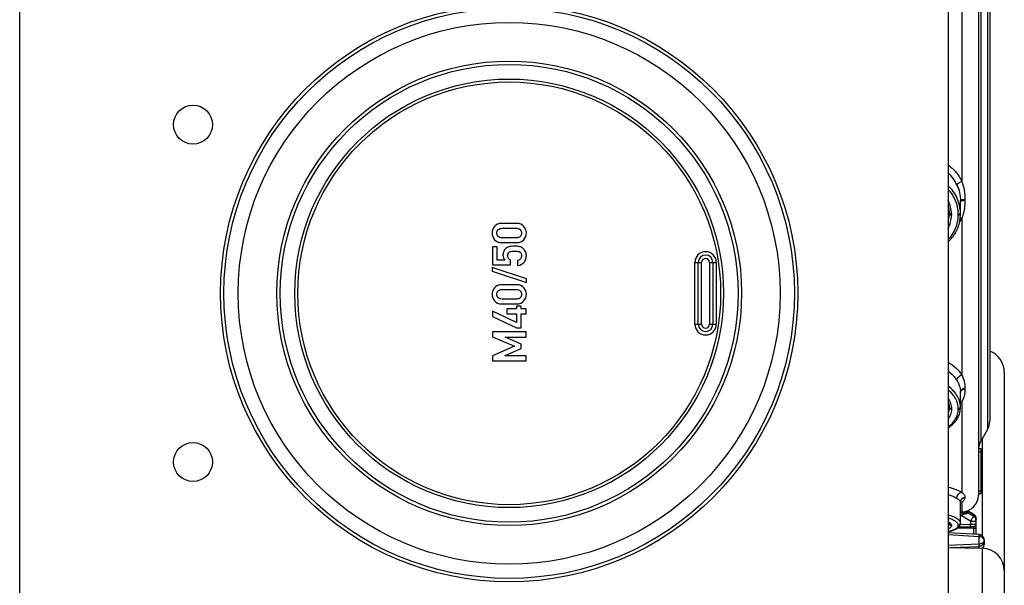
# Model space of a CAD drawing. Units: millimetres. Extents: x -3 to 844, y 0 to 594.
# Drawn here: x 102 to 146, y 320 to 345 of the extents above; entities that cross this region are included whole.
import ezdxf

# ---------------------------------------------------------------- set-up
doc = ezdxf.new("R2010")
doc.units = ezdxf.units.MM
doc.header["$LTSCALE"] = 46.255
doc.layers.add('DREHSCHEIBE-DXF_CONTINUOUS_LINE', color=7, linetype='CONTINUOUS')
doc.layers.add('KASTEN_AK14-DXF_CONTINUOUS_LINE', color=7, linetype='CONTINUOUS')

msp = doc.modelspace()

# ---------------------------------------------------------------- linework, layer by layer
at = {"layer": 'DREHSCHEIBE-DXF_CONTINUOUS_LINE', "color": 7, "linetype": 'CONTINUOUS'}
for p, q in [((144.76513, 360.25641), (144.76513, 324.31948)), ((145.26513, 356.97096), (145.26513, 327.60493)), ((143.96513, 336.79487), (143.96513, 337.40459)), ((143.46513, 336.83697), (143.46513, 336.79345)), ((143.96513, 328.20624), (143.96513, 328.90475)), ((143.46513, 328.23306), (143.46513, 328.20248)), ((145.16465, 327.22993), (144.86561, 326.71198)), ((144.76686, 326.38795), (144.86513, 326.38795)), ((144.86513, 326.38794), (144.86513, 324.38795)), ((144.76513, 324.38795), (144.86513, 324.38795)), ((143.96513, 323.06721), (143.96513, 323.99092)), ((143.96568, 323.99084), (143.96725, 324.00162)), ((143.96513, 323.56849), (144.02822, 323.56959)), ((143.46513, 323.0765), (143.46513, 323.07333)), ((143.46513, 323.07248), (143.46513, 323.06214)), ((144.77883, 322.56684), (143.41513, 322.64686)), ((145.01513, 322.30108), (145.01492, 322.31093)), ((145.01513, 322.3011), (145.01513, 322.12193))]:
    msp.add_line(p, q, dxfattribs=at)
at = {"layer": 'DREHSCHEIBE-DXF_CONTINUOUS_LINE', "color": 9, "linetype": 'CONTINUOUS'}
for p, q in [((144.86561, 357.86391), (144.86561, 326.71198)), ((145.16465, 357.34596), (145.16465, 327.22993)), ((144.02822, 346.31143), (144.02822, 338.26446)), ((144.16513, 337.46772), (144.16513, 337.42663)), ((143.56687, 336.80944), (143.56687, 336.76746)), ((143.86687, 336.76889), (143.86687, 336.81073)), ((144.02822, 336.63196), (144.02822, 329.66311)), ((144.16513, 329.07776), (144.16513, 329.04767)), ((143.56687, 328.16244), (143.56687, 328.1317)), ((143.86687, 328.13546), (143.86687, 328.16609)), ((144.02822, 328.46803), (144.02822, 324.44455)), ((144.76513, 326.26295), (144.86513, 326.26295)), ((144.16513, 324.22745), (144.16513, 324.21644)), ((144.76513, 324.51295), (144.86513, 324.51295)), ((144.02822, 324.00713), (144.02822, 323.56959)), ((143.56687, 322.97678), (143.56687, 322.96553)), ((143.86687, 322.97061), (143.86687, 322.98182)), ((143.41513, 322.56089), (144.77821, 322.48091)), ((144.77821, 322.48091), (144.77821, 322.15249)), ((143.41513, 322.091), (144.77821, 322.15249)), ((143.5349, 321.98349), (144.77821, 322.03955)), ((144.77821, 322.03955), (144.77821, 321.96179))]:
    msp.add_line(p, q, dxfattribs=at)
at = {"layer": 'DREHSCHEIBE-DXF_CONTINUOUS_LINE', "color": 7, "linetype": 'CONTINUOUS'}
for points in [[(143.41513, 337.17213), (143.42484, 337.13903), (143.43741, 337.0878), (143.44765, 337.03613), (143.45555, 336.98411), (143.4611, 336.93183), (143.46429, 336.8794), (143.46513, 336.83696)], [(143.41513, 335.5688), (143.46382, 335.6145), (143.51082, 335.66221), (143.55583, 335.71166), (143.59878, 335.76277), (143.63962, 335.81546), (143.67827, 335.86965), (143.71468, 335.92527), (143.74879, 335.98223), (143.78056, 336.04045), (143.80993, 336.09983), (143.83686, 336.1603), (143.86131, 336.22175), (143.88324, 336.2841), (143.90263, 336.34725), (143.91944, 336.4111), (143.93365, 336.47557), (143.94523, 336.54054), (143.95418, 336.60593), (143.96048, 336.67164), (143.96412, 336.73756), (143.96513, 336.79487)], [(143.41513, 328.47227), (143.42372, 328.45158), (143.43652, 328.4149), (143.44701, 328.37788), (143.45514, 328.34058), (143.4609, 328.30305), (143.46423, 328.2653), (143.46513, 328.23311)], [(143.41513, 327.30246), (143.41712, 327.30371), (143.46633, 327.33726), (143.5136, 327.37218), (143.55885, 327.40843), (143.60199, 327.44595), (143.64295, 327.48468), (143.68165, 327.52454), (143.71803, 327.56548), (143.75204, 327.60741), (143.78363, 327.65028), (143.81275, 327.69399), (143.83938, 327.7385), (143.86348, 327.78371), (143.88506, 327.82959), (143.90409, 327.87607), (143.92056, 327.9231), (143.93446, 327.97061), (143.94577, 328.01853), (143.9545, 328.06679), (143.96063, 328.11533), (143.96416, 328.16409), (143.96513, 328.20624)], [(143.96725, 324.00162), (143.96954, 324.01071), (143.97198, 324.01756), (143.97406, 324.02208), (143.97448, 324.02286)], [(143.41513, 323.12342), (143.41563, 323.12307), (143.42838, 323.11349), (143.43913, 323.10446), (143.44794, 323.09609), (143.45479, 323.08861), (143.45973, 323.08225), (143.46293, 323.07726), (143.46335, 323.0765)], [(143.41513, 322.69635), (143.41946, 322.69728), (143.47025, 322.70921), (143.51932, 322.72186), (143.56617, 322.73516), (143.61045, 322.74903), (143.65191, 322.7634), (143.69029, 322.77813), (143.7257, 322.79324), (143.75814, 322.80866), (143.78788, 322.82447), (143.81509, 322.84072), (143.83995, 322.85751), (143.86261, 322.87492), (143.88314, 322.89308), (143.90162, 322.91212), (143.91801, 322.93212), (143.93226, 322.95321), (143.94417, 322.97536), (143.95359, 322.99853), (143.96029, 323.02247), (143.96413, 323.04679), (143.96513, 323.06716)], [(143.46335, 323.0765), (143.46458, 323.07398), (143.46518, 323.07235), (143.4652, 323.07225), (143.46513, 323.07326)], [(145.01492, 322.31093), (145.01366, 322.32901), (145.01128, 322.34674), (145.00785, 322.36406), (145.00341, 322.38091), (144.99801, 322.39724), (144.9917, 322.413), (144.98453, 322.42816), (144.97654, 322.44268), (144.9678, 322.45651), (144.95835, 322.46962), (144.94824, 322.48199), (144.93754, 322.49356), (144.92631, 322.50433), (144.91461, 322.51425), (144.90251, 322.52331), (144.89007, 322.53151), (144.87733, 322.53884), (144.86433, 322.54532), (144.8511, 322.55096), (144.83768, 322.55575), (144.8241, 322.55971), (144.81039, 322.56283), (144.79657, 322.56512), (144.78265, 322.56658), (144.77883, 322.56684)]]:
    msp.add_lwpolyline(points, dxfattribs=at)
at = {"layer": 'DREHSCHEIBE-DXF_CONTINUOUS_LINE', "color": 9, "linetype": 'CONTINUOUS'}
for centre, radius, start, end in [((142.23931, 337.37193), 1.73127, 25.23244, 47.213818), ((142.27742, 336.8079), 1.28945, 0.068444, 28.055794), ((142.29807, 336.76753), 1.2688, 331.712185, 359.996968), ((142.37606, 337.43641), 1.83759, 327.686204, 334.038323), ((144.09189, 328.87418), 0.12676, 168.972642, 179.96079), ((144.09588, 328.8734), 0.13083, 163.584895, 168.969038), ((143.03151, 329.14979), 1.20757, 320.645483, 325.627903), ((144.19873, 323.99089), 0.23361, 171.94688, 179.992773), ((143.55622, 325.01967), 1.11738, 291.47187, 291.690968), ((143.55843, 323.07334), 0.0933, 180.048992, 184.71353), ((143.87156, 323.07839), 0.09356, 349.775718, 359.985408), ((144.88412, 322.30007), 0.13101, 0.450583, 5.456423), ((144.8844, 322.30008), 0.13073, 0.007277, 0.447131)]:
    msp.add_arc(centre, radius, start, end, dxfattribs=at)
at = {"layer": 'DREHSCHEIBE-DXF_CONTINUOUS_LINE', "color": 7, "linetype": 'CONTINUOUS'}
for centre, radius, start, end in [((142.28705, 336.83445), 1.17808, 0.122449, 16.74226), ((142.30263, 336.79337), 1.1625, 343.145354, 0.003667), ((144.51513, 327.60493), 0.75, 330, 360), ((145.50308, 326.3374), 0.73795, 176.072102, 180.007365), ((145.51513, 326.33698), 0.75, 150, 176.103796), ((144.01513, 324.31948), 0.75, 271, 360), ((144.76513, 322.12193), 0.25, 319.118331, 360)]:
    msp.add_arc(centre, radius, start, end, dxfattribs=at)
at = {"layer": 'DREHSCHEIBE-DXF_CONTINUOUS_LINE', "color": 9, "linetype": 'CONTINUOUS'}
for points, knots in [([(143.41527, 339.0006), (143.5456, 338.90532), (143.78321, 338.68303), (143.95919, 338.40915), (144.02822, 338.26446)], [0, 0, 0, 0, 0.50175311, 1, 1, 1, 1]), ([(143.8054, 338.10996), (143.80568, 338.1145), (143.81097, 338.12527), (143.82456, 338.14081), (143.84542, 338.15917), (143.88481, 338.18811), (143.94597, 338.22481), (143.99942, 338.25146), (144.02822, 338.26448)], [0, 0, 0, 0, 0.04957451, 0.12442996, 0.22554658, 0.3506353, 0.65616349, 1, 1, 1, 1]), ([(144.02822, 338.26446), (144.07389, 338.13678), (144.14258, 337.87356), (144.16513, 337.60259), (144.16513, 337.46772)], [0, 0, 0, 0, 0.501348, 1, 1, 1, 1]), ([(143.96513, 336.83651), (143.96513, 336.95141), (143.94063, 337.18253), (143.83241, 337.51439), (143.65744, 337.81878), (143.50126, 337.99452), (143.41514, 338.07367)], [0, 0, 0, 0, 0.24783743, 0.49698547, 0.74770605, 1, 1, 1, 1]), ([(143.86687, 336.81073), (143.86687, 336.91185), (143.84696, 337.11513), (143.7588, 337.40897), (143.61554, 337.68214), (143.48676, 337.84354), (143.41536, 337.91752)], [0, 0, 0, 0, 0.24798721, 0.49719614, 0.74786058, 1, 1, 1, 1]), ([(143.96513, 337.4046), (143.96513, 337.41328), (143.97789, 337.42663), (143.99867, 337.43732), (144.023, 337.44634), (144.05257, 337.45393), (144.10038, 337.46275), (144.13859, 337.46633), (144.16513, 337.46772)], [0, 0, 0, 0, 0.11954614, 0.21306134, 0.3313122, 0.47266533, 0.63403892, 1, 1, 1, 1]), ([(143.96513, 337.36296), (143.96513, 337.36685), (143.96862, 337.37578), (143.98069, 337.38634), (143.99878, 337.39614), (144.02295, 337.40499), (144.05257, 337.41274), (144.10036, 337.42159), (144.13859, 337.42522), (144.16513, 337.42663)], [0, 0, 0, 0, 0.05326173, 0.12304993, 0.21633514, 0.33417712, 0.47497073, 0.6356617, 1, 1, 1, 1]), ([(144.16513, 337.42663), (144.16513, 337.35908), (144.15387, 337.08974), (144.09752, 336.82169), (144.02822, 336.63197)], [0, 0, 0, 0, 0.25060209, 1, 1, 1, 1]), ([(143.41536, 335.67445), (143.48669, 335.74686), (143.61554, 335.90521), (143.75898, 336.17469), (143.84713, 336.46607), (143.86687, 336.66813), (143.86687, 336.76889)], [0, 0, 0, 0, 0.251474, 0.50146007, 0.75070125, 1, 1, 1, 1]), ([(143.56687, 336.80944), (143.55393, 336.80939), (143.53504, 336.8102), (143.51109, 336.81334), (143.49583, 336.81639), (143.48304, 336.82027), (143.47235, 336.82487), (143.46513, 336.83101), (143.46513, 336.83522)], [0, 0, 0, 0, 0.35718845, 0.52039096, 0.66542973, 0.78758066, 0.88370687, 1, 1, 1, 1]), ([(143.56687, 336.76746), (143.55393, 336.76741), (143.52976, 336.76853), (143.50155, 336.77273), (143.48304, 336.77837), (143.47233, 336.78302), (143.46513, 336.78921), (143.46513, 336.79344)], [0, 0, 0, 0, 0.356963, 0.66487388, 0.78702759, 0.88322794, 1, 1, 1, 1]), ([(143.86687, 336.81073), (143.87947, 336.81078), (143.90288, 336.81204), (143.93017, 336.81629), (143.94797, 336.82184), (143.95827, 336.8264), (143.96513, 336.83241), (143.96513, 336.83651)], [0, 0, 0, 0, 0.3589694, 0.66621869, 0.78771345, 0.8833578, 1, 1, 1, 1]), ([(143.86687, 336.76889), (143.87947, 336.76895), (143.90288, 336.77022), (143.93018, 336.7745), (143.94797, 336.78009), (143.95829, 336.78469), (143.96513, 336.79076), (143.96513, 336.79487)], [0, 0, 0, 0, 0.35866492, 0.66571764, 0.78719275, 0.88289526, 1, 1, 1, 1]), ([(143.95918, 336.65831), (143.96482, 336.65646), (143.98813, 336.64848), (144.01105, 336.63938), (144.02822, 336.63196)], [0, 0, 0, 0, 0.24099176, 1, 1, 1, 1]), ([(143.41527, 330.22187), (143.54164, 330.15122), (143.77163, 329.98949), (143.95652, 329.77607), (144.02822, 329.66311)], [0, 0, 0, 0, 0.51972194, 1, 1, 1, 1]), ([(143.4153, 329.82635), (143.4945, 329.76999), (143.63903, 329.64715), (143.75712, 329.49822), (143.8054, 329.42073)], [0, 0, 0, 0, 0.51565058, 1, 1, 1, 1]), ([(143.8054, 329.42073), (143.80589, 329.44466), (143.82133, 329.4966), (143.87088, 329.56514), (143.94161, 329.62415), (143.99844, 329.65266), (144.02822, 329.66311)], [0, 0, 0, 0, 0.20772978, 0.45426701, 0.72604343, 1, 1, 1, 1]), ([(144.02822, 329.66311), (144.07234, 329.57026), (144.14179, 329.37904), (144.16513, 329.17662), (144.16513, 329.07776)], [0, 0, 0, 0, 0.50974997, 1, 1, 1, 1]), ([(143.96513, 328.23672), (143.96513, 328.32168), (143.93925, 328.49656), (143.82814, 328.74478), (143.65093, 328.97221), (143.49881, 329.09957), (143.41514, 329.15757)], [0, 0, 0, 0, 0.22908393, 0.46917899, 0.72553029, 1, 1, 1, 1]), ([(143.8054, 329.42073), (143.85483, 329.34141), (143.91665, 329.21582), (143.95835, 329.03787), (143.96513, 328.949), (143.96513, 328.90475)], [0, 0, 0, 0, 0.51307699, 0.75708591, 1, 1, 1, 1]), ([(143.96513, 328.90475), (143.96513, 328.92509), (143.9763, 328.96826), (144.02108, 329.02143), (144.08653, 329.0601), (144.13798, 329.07384), (144.16513, 329.07776)], [0, 0, 0, 0, 0.21351469, 0.44811479, 0.71207463, 1, 1, 1, 1]), ([(143.97038, 328.91037), (143.97549, 328.92772), (143.99394, 328.96212), (144.03877, 329.00316), (144.09748, 329.03321), (144.14191, 329.04432), (144.16513, 329.04767)], [0, 0, 0, 0, 0.21686023, 0.45580783, 0.71870474, 1, 1, 1, 1]), ([(144.16513, 329.04767), (144.16513, 328.99814), (144.15371, 328.79887), (144.09678, 328.60146), (144.02822, 328.46804)], [0, 0, 0, 0, 0.24823014, 1, 1, 1, 1]), ([(143.41535, 328.60956), (143.46293, 328.54283), (143.53904, 328.40001), (143.56687, 328.23979), (143.56687, 328.16244)], [0, 0, 0, 0, 0.51446825, 1, 1, 1, 1]), ([(143.86687, 328.16609), (143.86687, 328.24084), (143.84597, 328.3942), (143.75567, 328.614), (143.61057, 328.81848), (143.4848, 328.93599), (143.41536, 328.99032)], [0, 0, 0, 0, 0.23097359, 0.47188095, 0.72752663, 1, 1, 1, 1]), ([(143.46513, 328.20248), (143.46513, 328.16084), (143.45664, 328.0768), (143.43149, 327.99621), (143.41519, 327.95731)], [0, 0, 0, 0, 0.49682869, 1, 1, 1, 1]), ([(143.56687, 328.1317), (143.56687, 328.05541), (143.53976, 327.89836), (143.46302, 327.75941), (143.41535, 327.6956)], [0, 0, 0, 0, 0.48923886, 1, 1, 1, 1]), ([(143.41536, 327.3478), (143.48448, 327.39755), (143.61018, 327.50587), (143.75612, 327.69919), (143.84661, 327.91186), (143.86687, 328.06177), (143.86687, 328.13546)], [0, 0, 0, 0, 0.27135662, 0.52480573, 0.76520074, 1, 1, 1, 1]), ([(143.56687, 328.16244), (143.55383, 328.16228), (143.52847, 328.16542), (143.49517, 328.1801), (143.47137, 328.20324), (143.46513, 328.2236), (143.46513, 328.23307)], [0, 0, 0, 0, 0.28796339, 0.5556964, 0.79095949, 1, 1, 1, 1]), ([(143.56687, 328.1317), (143.55383, 328.13154), (143.52846, 328.13469), (143.49515, 328.1494), (143.47136, 328.1726), (143.46513, 328.19299), (143.46513, 328.20248)], [0, 0, 0, 0, 0.2877435, 0.55536457, 0.79070611, 1, 1, 1, 1]), ([(143.86687, 328.16609), (143.87959, 328.16625), (143.90421, 328.16983), (143.93637, 328.18471), (143.95919, 328.2076), (143.96513, 328.22746), (143.96513, 328.23672)], [0, 0, 0, 0, 0.28817347, 0.55530247, 0.7903503, 1, 1, 1, 1]), ([(143.86687, 328.13546), (143.87959, 328.13562), (143.90422, 328.13921), (143.93638, 328.15412), (143.9592, 328.17707), (143.96513, 328.19696), (143.96513, 328.20624)], [0, 0, 0, 0, 0.2879509, 0.55497094, 0.79009979, 1, 1, 1, 1]), ([(143.96509, 328.4795), (143.97026, 328.47918), (143.99159, 328.4772), (144.01265, 328.47264), (144.02822, 328.46802)], [0, 0, 0, 0, 0.24185048, 1, 1, 1, 1]), ([(143.41527, 324.67624), (143.53493, 324.64785), (143.70346, 324.59918), (143.90567, 324.51408), (143.99063, 324.46835), (144.02822, 324.44455)], [0, 0, 0, 0, 0.56100438, 0.7970385, 1, 1, 1, 1]), ([(143.41531, 324.34927), (143.49038, 324.32631), (143.62453, 324.27857), (143.75209, 324.21407), (143.8054, 324.17927)], [0, 0, 0, 0, 0.55218633, 1, 1, 1, 1]), ([(143.8054, 324.17927), (143.80586, 324.21039), (143.81853, 324.27353), (143.85934, 324.34266), (143.90414, 324.38775), (143.95441, 324.42357), (143.99853, 324.43994), (144.02822, 324.44456)], [0, 0, 0, 0, 0.25008057, 0.50558309, 0.63303866, 0.75857746, 1, 1, 1, 1]), ([(143.96571, 323.99629), (143.96756, 324.02235), (143.98027, 324.07444), (144.02398, 324.14201), (144.08754, 324.19248), (144.13877, 324.21124), (144.16513, 324.21644)], [0, 0, 0, 0, 0.24657353, 0.49510555, 0.74636881, 1, 1, 1, 1]), ([(143.96743, 324.02362), (143.97091, 324.04816), (143.98593, 324.09668), (144.03004, 324.15887), (144.09146, 324.20516), (144.14012, 324.22252), (144.16513, 324.22745)], [0, 0, 0, 0, 0.24655136, 0.49518501, 0.74647212, 1, 1, 1, 1]), ([(144.02822, 324.44455), (144.04917, 324.42675), (144.08652, 324.39286), (144.13142, 324.33867), (144.15897, 324.28377), (144.16513, 324.24566), (144.16513, 324.22745)], [0, 0, 0, 0, 0.31164058, 0.57069775, 0.79354726, 1, 1, 1, 1]), ([(144.16513, 324.21644), (144.16513, 324.19806), (144.15878, 324.15942), (144.13197, 324.10383), (144.08815, 324.05075), (144.04984, 324.02082), (144.02822, 324.00713)], [0, 0, 0, 0, 0.21213855, 0.4438277, 0.70463738, 1, 1, 1, 1]), ([(143.8054, 324.17927), (143.82902, 324.16385), (143.87113, 324.13527), (143.92361, 324.08973), (143.95732, 324.04224), (143.96513, 324.00723), (143.96513, 323.99092)], [0, 0, 0, 0, 0.32996278, 0.59459209, 0.80927503, 1, 1, 1, 1]), ([(143.9676, 324.00319), (143.97253, 324.00426), (143.99251, 324.00783), (144.01302, 324.00837), (144.02822, 324.00712)], [0, 0, 0, 0, 0.24830107, 1, 1, 1, 1]), ([(144.02822, 324.00713), (144.02356, 324.0049), (144.00412, 323.99581), (143.98435, 323.98744), (143.96921, 323.98142)], [0, 0, 0, 0, 0.2404729, 1, 1, 1, 1]), ([(143.96513, 323.07837), (143.96513, 323.09426), (143.95787, 323.12853), (143.9285, 323.17685), (143.88204, 323.22417), (143.81889, 323.27054), (143.73954, 323.31566), (143.60548, 323.37679), (143.49413, 323.41342), (143.41514, 323.43559)], [0, 0, 0, 0, 0.06938657, 0.14885309, 0.24389671, 0.35724594, 0.4898908, 0.64179014, 1, 1, 1, 1]), ([(143.46513, 323.06214), (143.46513, 323.05451), (143.4629, 323.03876), (143.44892, 323.00677), (143.42972, 322.98668), (143.41519, 322.97456)], [0, 0, 0, 0, 0.22043097, 0.45293888, 1, 1, 1, 1]), ([(143.41535, 323.14594), (143.43804, 323.13357), (143.47832, 323.10886), (143.52736, 323.06674), (143.55883, 323.0232), (143.56687, 322.99132), (143.56687, 322.97678)], [0, 0, 0, 0, 0.32792363, 0.59739544, 0.81561285, 1, 1, 1, 1]), ([(143.56687, 322.96553), (143.56687, 322.95856), (143.5652, 322.9443), (143.55148, 322.90637), (143.51545, 322.86926), (143.4645, 322.83552), (143.4327, 322.81936), (143.41535, 322.81141)], [0, 0, 0, 0, 0.09229998, 0.18809537, 0.52971722, 0.74732531, 1, 1, 1, 1]), ([(143.86687, 322.98182), (143.86687, 322.99577), (143.86109, 323.02563), (143.83732, 323.06824), (143.79944, 323.11019), (143.74784, 323.15149), (143.68283, 323.19192), (143.57269, 323.2472), (143.48072, 323.28103), (143.41536, 323.30179)], [0, 0, 0, 0, 0.07220559, 0.15369902, 0.2496756, 0.36293243, 0.49467532, 0.64513113, 1, 1, 1, 1]), ([(143.41536, 322.70059), (143.48028, 322.71566), (143.57181, 322.74046), (143.68249, 322.78383), (143.74756, 322.81661), (143.79931, 322.85152), (143.83742, 322.88868), (143.86135, 322.92846), (143.86687, 322.95707), (143.86687, 322.97061)], [0, 0, 0, 0, 0.36001432, 0.51074566, 0.64148785, 0.75284884, 0.8466881, 0.92686824, 1, 1, 1, 1]), ([(143.56687, 322.96553), (143.55374, 322.96531), (143.52723, 322.96995), (143.49338, 322.99121), (143.47052, 323.02355), (143.46513, 323.04941), (143.46513, 323.06214)], [0, 0, 0, 0, 0.25395375, 0.50564897, 0.75402357, 1, 1, 1, 1]), ([(143.56687, 322.97678), (143.55439, 322.97657), (143.52921, 322.98073), (143.49651, 322.99995), (143.4733, 323.02951), (143.46644, 323.05361), (143.46544, 323.06567)], [0, 0, 0, 0, 0.25380382, 0.50551728, 0.75403556, 1, 1, 1, 1]), ([(143.86687, 322.97061), (143.87971, 322.97082), (143.90545, 322.97611), (143.93805, 322.99757), (143.95996, 323.02944), (143.96512, 323.05472), (143.96513, 323.06716)], [0, 0, 0, 0, 0.25395227, 0.50557379, 0.75394209, 1, 1, 1, 1]), ([(143.86687, 322.98182), (143.87831, 322.98201), (143.90121, 322.98623), (143.93128, 323.00341), (143.95367, 323.02943), (143.96167, 323.05086), (143.96364, 323.06179)], [0, 0, 0, 0, 0.25354393, 0.50515428, 0.75385688, 1, 1, 1, 1]), ([(144.77883, 322.56684), (144.77901, 322.56683), (144.77935, 322.56614), (144.77974, 322.56415), (144.78013, 322.5594), (144.78033, 322.55184), (144.78034, 322.54146), (144.78013, 322.52876), (144.77952, 322.50829), (144.7788, 322.49213), (144.77821, 322.48091)], [0, 0, 0, 0, 0.00652806, 0.02109517, 0.07657734, 0.16629631, 0.28758789, 0.43666351, 0.60882157, 1, 1, 1, 1]), ([(144.77821, 322.48091), (144.8098, 322.4797), (144.86954, 322.46923), (144.94534, 322.43104), (144.99699, 322.37727), (145.01254, 322.33336), (145.01453, 322.31252)], [0, 0, 0, 0, 0.3025485, 0.57127242, 0.79969464, 1, 1, 1, 1]), ([(144.77821, 322.03955), (144.81178, 322.04116), (144.87659, 322.0564), (144.95503, 322.11085), (145.00407, 322.185), (145.01513, 322.24125), (145.01513, 322.26836)], [0, 0, 0, 0, 0.27908154, 0.5376733, 0.77483543, 1, 1, 1, 1]), ([(144.77821, 322.15249), (144.81112, 322.15329), (144.87105, 322.16008), (144.93914, 322.18228), (144.97924, 322.20706), (144.99953, 322.22609), (145.01216, 322.24663), (145.01513, 322.26141), (145.01513, 322.26836)], [0, 0, 0, 0, 0.3483247, 0.63456858, 0.74868279, 0.84471667, 0.92642603, 1, 1, 1, 1]), ([(144.77821, 322.15249), (144.77891, 322.13945), (144.77994, 322.11467), (144.78051, 322.08506), (144.78033, 322.06467), (144.77999, 322.05327), (144.77932, 322.04525), (144.77878, 322.04096), (144.77821, 322.03955)], [0, 0, 0, 0, 0.34620156, 0.65781754, 0.78533091, 0.88718041, 0.95953639, 1, 1, 1, 1])]:
    msp.add_open_spline(points, degree=3, knots=knots, dxfattribs=at)
at = {"layer": 'DREHSCHEIBE-DXF_CONTINUOUS_LINE', "color": 7, "linetype": 'CONTINUOUS'}
for points, knots in [([(143.8054, 338.10996), (143.85717, 337.99983), (143.93794, 337.76884), (143.96513, 337.52546), (143.96513, 337.4046)], [0, 0, 0, 0, 0.50168985, 1, 1, 1, 1]), ([(144.77876, 322.56602), (144.81235, 322.56407), (144.86263, 322.5498), (144.91823, 322.51263), (144.96441, 322.46671), (145.0042, 322.39593), (145.01501, 322.33238), (145.01513, 322.3011)], [0, 0, 0, 0, 0.25949962, 0.3874564, 0.51334145, 0.75877442, 1, 1, 1, 1])]:
    msp.add_open_spline(points, degree=3, knots=knots, dxfattribs=at)
at = {"layer": 'KASTEN_AK14-DXF_CONTINUOUS_LINE', "color": 9, "linetype": 'CONTINUOUS'}
for p, q in [((102.16513, 297.03795), (102.16513, 444.53795)), ((132.16513, 334.66295), (132.46513, 334.66295)), ((132.16513, 331.91295), (132.16513, 334.66295)), ((132.46513, 331.91295), (132.46513, 334.66295)), ((132.81513, 334.66295), (133.11513, 334.66295)), ((132.81513, 334.66295), (132.81513, 331.91295)), ((133.11513, 334.66295), (133.11513, 331.91295)), ((132.16513, 331.91295), (132.46513, 331.91295)), ((132.81513, 331.91295), (133.11513, 331.91295)), ((144.93258, 326.82798), (144.93258, 322.49832)), ((144.41949, 323.16633), (143.96513, 323.42945)), ((144.23595, 323.54294), (144.23595, 323.60287)), ((144.28421, 323.52964), (144.28421, 323.61472)), ((144.28421, 323.61472), (144.53689, 323.47222)), ((144.54013, 323.38145), (144.28421, 323.52964)), ((144.53689, 323.47222), (144.54013, 323.4704)), ((144.54013, 323.4704), (144.54013, 323.38145)), ((144.41949, 323.01337), (143.95523, 323.00438)), ((144.41949, 323.16633), (144.66513, 323.16633)), ((144.41949, 323.16633), (144.41949, 323.01337)), ((144.56687, 322.85094), (143.80766, 322.83629)), ((144.56687, 322.57926), (144.56687, 322.85094)), ((144.93258, 321.95909), (144.93258, 312.1168))]:
    msp.add_line(p, q, dxfattribs=at)
at = {"layer": 'KASTEN_AK14-DXF_CONTINUOUS_LINE', "color": 7, "linetype": 'CONTINUOUS'}
for p, q in [((143.41513, 444.53795), (143.41513, 297.03795)), ((124.24743, 336.39288), (123.58591, 336.39288)), ((123.59826, 336.17786), (124.23509, 336.17786)), ((124.23509, 335.75605), (123.59826, 335.75605)), ((123.38221, 335.35379), (123.16719, 335.35379)), ((123.16719, 335.35379), (123.16719, 334.55544)), ((123.38221, 334.75811), (123.38221, 335.35379)), ((123.58591, 335.54103), (124.24743, 335.54103)), ((123.72068, 334.75811), (123.38221, 334.75811)), ((123.97789, 334.55544), (123.97789, 334.75811)), ((124.28961, 334.74268), (124.28961, 334.52766)), ((124.6785, 333.93095), (123.15381, 334.43404)), ((123.15381, 334.43404), (123.15381, 334.26943)), ((123.15381, 334.26943), (124.6785, 333.76634)), ((123.16719, 334.55544), (123.97789, 334.55544)), ((132.31513, 331.91295), (132.31513, 334.66295)), ((132.96513, 334.66295), (132.96513, 331.91295)), ((124.6785, 333.76634), (124.6785, 333.93095)), ((124.24743, 333.66963), (123.58591, 333.66963)), ((123.59826, 333.45461), (124.23509, 333.45461)), ((124.23509, 333.0328), (123.59826, 333.0328)), ((123.58591, 332.81778), (124.24743, 332.81778)), ((124.24126, 332.59247), (123.80916, 332.59247)), ((123.80916, 332.59247), (123.80916, 332.37745)), ((124.44393, 332.71284), (124.24126, 332.71284)), ((124.24126, 332.71284), (124.24126, 332.59247)), ((124.44393, 332.59247), (124.44393, 332.71284)), ((124.66616, 332.59247), (124.44393, 332.59247)), ((124.66616, 332.37745), (124.66616, 332.59247)), ((124.24126, 331.98651), (123.16719, 332.49371)), ((123.16719, 332.49371), (123.16719, 332.254)), ((123.16719, 332.254), (124.24126, 331.75194)), ((123.80916, 332.37745), (124.24126, 332.37745)), ((124.24126, 332.37745), (124.24126, 331.98651)), ((124.44393, 332.37745), (124.66616, 332.37745)), ((124.44393, 331.75194), (124.44393, 332.37745)), ((124.24126, 331.75194), (124.44393, 331.75194)), ((124.66616, 331.56881), (123.16719, 331.56881)), ((123.16719, 331.56881), (123.16719, 331.35379)), ((123.16719, 331.35379), (124.14455, 330.93301)), ((123.73097, 331.34144), (124.66616, 331.34144)), ((123.73097, 331.33733), (123.73097, 331.34144)), ((124.45216, 331.02354), (123.73097, 331.33733)), ((124.66616, 331.34144), (124.66616, 331.56881)), ((124.14455, 330.93301), (123.16719, 330.50297)), ((123.73097, 330.52046), (124.45216, 330.83424)), ((124.45216, 330.83424), (124.45216, 331.02354)), ((123.16719, 330.50297), (123.16719, 330.28795)), ((123.73097, 330.51531), (123.73097, 330.52046)), ((124.66616, 330.51531), (123.73097, 330.51531)), ((124.66616, 330.28795), (124.66616, 330.51531)), ((123.16719, 330.28795), (124.66616, 330.28795)), ((145.91513, 329.78425), (145.91513, 313.11665)), ((144.53792, 323.47405), (144.28167, 323.61854)), ((143.89296, 322.90319), (144.43008, 322.91363)), ((144.6651, 323.02986), (144.66513, 323.03227)), ((144.66513, 322.5735), (144.66513, 323.25626)), ((143.41513, 321.98558), (144.93258, 321.95909))]:
    msp.add_line(p, q, dxfattribs=at)
msp.add_lwpolyline([(144.43008, 322.91363), (144.43818, 322.91386), (144.44608, 322.91414), (144.45378, 322.91444), (144.46127, 322.91478), (144.46854, 322.91514), (144.47559, 322.91554), (144.48243, 322.91596), (144.48905, 322.9164), (144.49545, 322.91687), (144.50164, 322.91736), (144.50762, 322.91788), (144.51339, 322.91841), (144.51897, 322.91896), (144.52434, 322.91953), (144.52954, 322.92012), (144.53456, 322.92074), (144.53942, 322.92137), (144.54411, 322.92203), (144.54864, 322.92271), (144.55301, 322.92341), (144.55723, 322.92414), (144.56131, 322.9249), (144.56525, 322.92568), (144.56908, 322.9265), (144.5728, 322.92735), (144.57645, 322.92826), (144.58002, 322.92921), (144.58356, 322.93023), (144.58706, 322.93132), (144.59057, 322.9325), (144.59412, 322.9338), (144.59775, 322.93523), (144.60147, 322.93684), (144.60532, 322.93865), (144.60931, 322.9407), (144.61342, 322.94303), (144.61764, 322.94566), (144.62192, 322.94861), (144.62622, 322.95188), (144.63047, 322.95548), (144.63463, 322.9594), (144.63865, 322.96361), (144.64247, 322.9681), (144.64607, 322.97285), (144.64941, 322.97785), (144.65248, 322.98307), (144.65526, 322.9885), (144.65771, 322.9941), (144.65984, 322.99985), (144.66161, 323.00572), (144.66303, 323.01169), (144.66408, 323.01772), (144.66477, 323.02379), (144.6651, 323.02986)], dxfattribs=at)
for centre, radius in [((123.91513, 333.28795), 12.825), ((123.91513, 333.28795), 12.675), ((123.91513, 333.28795), 12.03991), ((123.91513, 333.28795), 10.325), ((123.91513, 333.28795), 10.175), ((109.86513, 340.78795), 0.86603), ((109.86513, 325.78795), 0.86603)]:
    msp.add_circle(centre, radius, dxfattribs=at)
at = {"layer": 'KASTEN_AK14-DXF_CONTINUOUS_LINE', "color": 9, "linetype": 'CONTINUOUS'}
for radius in [9.52548, 9.39558]:
    msp.add_circle((123.91513, 333.28795), radius, dxfattribs=at)
for centre, radius, start, end in [((132.64013, 334.66295), 0.475, 0, 180), ((132.64013, 334.66295), 0.175, 0, 180), ((132.64013, 331.91295), 0.475, 180, 360), ((132.64013, 331.91295), 0.175, 180, 360), ((144.23444, 323.52756), 0.10037, 60.274444, 63.632322)]:
    msp.add_arc(centre, radius, start, end, dxfattribs=at)
at = {"layer": 'KASTEN_AK14-DXF_CONTINUOUS_LINE', "color": 7, "linetype": 'CONTINUOUS'}
for centre, radius, start, end in [((132.64013, 334.66295), 0.325, 0, 180), ((132.64013, 331.91295), 0.325, 180, 360), ((144.91513, 329.78425), 1, 0, 69.509886), ((144.41522, 323.25645), 0.24981, 359.999995, 60.582958), ((144.91513, 320.95925), 1, 0, 89)]:
    msp.add_arc(centre, radius, start, end, dxfattribs=at)
for points in [[(123.26698, 336.26223), (123.19188, 336.17581), (123.15381, 336.07704), (123.15381, 335.96696)], [(123.58591, 336.39288), (123.44805, 336.39288), (123.34208, 336.34865), (123.26698, 336.26223)], [(123.36883, 335.96696), (123.36883, 336.02972), (123.38941, 336.08013), (123.42978, 336.11896)], [(123.42978, 336.11896), (123.47068, 336.15832), (123.52624, 336.17786), (123.59826, 336.17786)], [(124.23509, 336.17786), (124.30813, 336.17786), (124.36472, 336.15832), (124.40484, 336.11922)], [(124.56666, 336.26248), (124.49229, 336.34865), (124.38529, 336.39288), (124.24743, 336.39288)], [(124.40484, 336.11922), (124.44496, 336.08013), (124.46451, 336.02972), (124.46451, 335.96696)], [(124.6785, 335.96696), (124.6785, 336.07704), (124.64147, 336.17581), (124.56666, 336.26248)], [(123.15381, 335.96696), (123.15381, 335.85585), (123.19188, 335.75708), (123.26698, 335.67066)], [(123.26698, 335.67066), (123.34208, 335.58424), (123.44805, 335.54103), (123.58591, 335.54103)], [(123.42952, 335.81365), (123.38941, 335.85173), (123.36883, 335.90317), (123.36883, 335.96696)], [(123.59826, 335.75605), (123.52624, 335.75605), (123.47068, 335.77457), (123.42952, 335.81365)], [(124.4051, 335.8134), (124.36472, 335.77457), (124.30813, 335.75605), (124.23509, 335.75605)], [(124.24743, 335.54103), (124.38529, 335.54103), (124.49229, 335.58424), (124.56666, 335.67041)], [(124.46451, 335.96696), (124.46451, 335.90317), (124.44496, 335.85173), (124.4051, 335.8134)], [(124.56666, 335.67041), (124.64147, 335.75708), (124.6785, 335.85585), (124.6785, 335.96696)], [(123.67172, 335.15298), (123.6497, 335.10585), (123.63838, 335.05441), (123.63838, 334.99782)], [(123.74895, 335.2648), (123.71965, 335.23753), (123.69393, 335.2005), (123.67172, 335.15298)], [(123.89455, 335.35482), (123.84208, 335.3363), (123.79373, 335.30646), (123.74895, 335.2648)], [(123.8534, 334.95153), (123.8534, 335.04), (123.88118, 335.09762), (123.93602, 335.12581)], [(124.15896, 335.38363), (124.0355, 335.38363), (123.94702, 335.37334), (123.89455, 335.35482)], [(123.93602, 335.12581), (123.99126, 335.1542), (124.06019, 335.1686), (124.14249, 335.1686)], [(124.14249, 335.1686), (124.21348, 335.1686), (124.28447, 335.15935), (124.35636, 335.14137)], [(124.38426, 335.36099), (124.33488, 335.37539), (124.25978, 335.38363), (124.15896, 335.38363)], [(124.35636, 335.14137), (124.4285, 335.12334), (124.46451, 335.06264), (124.46451, 334.9577)], [(124.5189, 335.29085), (124.47789, 335.32293), (124.43365, 335.34659), (124.38426, 335.36099)], [(124.62847, 335.16163), (124.59517, 335.21696), (124.55813, 335.26017), (124.5189, 335.29085)], [(124.6785, 334.96593), (124.6785, 335.04), (124.66204, 335.10585), (124.62847, 335.16163)], [(123.63838, 334.99782), (123.63838, 334.90626), (123.66616, 334.82601), (123.72068, 334.75811)], [(123.97789, 334.75811), (123.89558, 334.80338), (123.8534, 334.86819), (123.8534, 334.95153)], [(124.46451, 334.9577), (124.46451, 334.83939), (124.4069, 334.76737), (124.28961, 334.74268)], [(124.58923, 334.68594), (124.64867, 334.7756), (124.6785, 334.86922), (124.6785, 334.96593)], [(124.28961, 334.52766), (124.42953, 334.54309), (124.52933, 334.59556), (124.58923, 334.68594)], [(123.26698, 333.53897), (123.19188, 333.45256), (123.15381, 333.35379), (123.15381, 333.24371)], [(123.58591, 333.66963), (123.44805, 333.66963), (123.34208, 333.62539), (123.26698, 333.53897)], [(123.36883, 333.24371), (123.36883, 333.30646), (123.38941, 333.35688), (123.42978, 333.39571)], [(123.42978, 333.39571), (123.47068, 333.43507), (123.52624, 333.45461), (123.59826, 333.45461)], [(124.23509, 333.45461), (124.30813, 333.45461), (124.36472, 333.43507), (124.40484, 333.39597)], [(124.56666, 333.53923), (124.49229, 333.62539), (124.38529, 333.66963), (124.24743, 333.66963)], [(124.40484, 333.39597), (124.44496, 333.35688), (124.46451, 333.30646), (124.46451, 333.24371)], [(124.6785, 333.24371), (124.6785, 333.35379), (124.64147, 333.45256), (124.56666, 333.53923)], [(123.15381, 333.24371), (123.15381, 333.1326), (123.19188, 333.03383), (123.26698, 332.94741)], [(123.26698, 332.94741), (123.34208, 332.86099), (123.44805, 332.81778), (123.58591, 332.81778)], [(123.42952, 333.0904), (123.38941, 333.12848), (123.36883, 333.17992), (123.36883, 333.24371)], [(123.59826, 333.0328), (123.52624, 333.0328), (123.47068, 333.05132), (123.42952, 333.0904)], [(124.4051, 333.09015), (124.36472, 333.05132), (124.30813, 333.0328), (124.23509, 333.0328)], [(124.24743, 332.81778), (124.38529, 332.81778), (124.49229, 332.86099), (124.56666, 332.94716)], [(124.46451, 333.24371), (124.46451, 333.17992), (124.44496, 333.12848), (124.4051, 333.09015)], [(124.56666, 332.94716), (124.64147, 333.03383), (124.6785, 333.1326), (124.6785, 333.24371)]]:
    msp.add_open_spline(points, degree=3, dxfattribs=at)
at = {"layer": 'KASTEN_AK14-DXF_CONTINUOUS_LINE', "color": 9, "linetype": 'CONTINUOUS'}
for points, knots in [([(143.96513, 323.53246), (143.97881, 323.53226), (144.00609, 323.53196), (144.04677, 323.53181), (144.08686, 323.532), (144.12585, 323.5326), (144.15732, 323.53353), (144.18116, 323.53465), (144.1975, 323.53568), (144.21177, 323.5369), (144.22396, 323.53847), (144.23091, 323.53987), (144.23595, 323.54171), (144.23595, 323.54294)], [0, 0, 0, 0, 0.15089095, 0.30076417, 0.448624, 0.59290045, 0.73076637, 0.79567183, 0.85632067, 0.91067108, 0.9555352, 0.98646873, 1, 1, 1, 1]), ([(143.96513, 323.43459), (143.98302, 323.4387), (144.0185, 323.44702), (144.07091, 323.4599), (144.12149, 323.47295), (144.16898, 323.48595), (144.20583, 323.49683), (144.23227, 323.50535), (144.24904, 323.51119), (144.26296, 323.51653), (144.27378, 323.52137), (144.28052, 323.5252), (144.28401, 323.52823), (144.28421, 323.52964)], [0, 0, 0, 0, 0.16466811, 0.32688508, 0.48420514, 0.63317942, 0.76859806, 0.82885058, 0.88241456, 0.92772589, 0.96313776, 0.98726574, 1, 1, 1, 1]), ([(144.28421, 323.61472), (144.2841, 323.61583), (144.28321, 323.61731), (144.28199, 323.61826), (144.28162, 323.61852)], [0, 0, 0, 0, 0.70983721, 1, 1, 1, 1]), ([(144.54013, 323.38145), (144.53901, 323.37881), (144.53523, 323.37127), (144.52748, 323.35676), (144.51602, 323.33586), (144.49457, 323.29741), (144.46204, 323.24025), (144.43454, 323.19203), (144.41949, 323.16633)], [0, 0, 0, 0, 0.03497046, 0.10241333, 0.20011404, 0.32481928, 0.63783325, 1, 1, 1, 1]), ([(144.53792, 323.47405), (144.53819, 323.47389), (144.53936, 323.47299), (144.53989, 323.47151), (144.54013, 323.4704)], [0, 0, 0, 0, 0.21633264, 1, 1, 1, 1]), ([(144.54013, 323.4704), (144.57738, 323.44912), (144.6418, 323.38611), (144.66513, 323.29897), (144.66513, 323.25628)], [0, 0, 0, 0, 0.50120876, 1, 1, 1, 1]), ([(144.66513, 323.16633), (144.66513, 323.20921), (144.64187, 323.29664), (144.57743, 323.36006), (144.54013, 323.38145)], [0, 0, 0, 0, 0.49930553, 1, 1, 1, 1]), ([(144.65932, 323.02861), (144.65531, 323.02736), (144.64495, 323.02535), (144.62633, 323.02284), (144.60183, 323.02052), (144.55954, 323.01751), (144.49817, 323.01481), (144.44678, 323.01369), (144.41949, 323.01337)], [0, 0, 0, 0, 0.05240789, 0.13113759, 0.2342886, 0.35912639, 0.65973042, 1, 1, 1, 1]), ([(144.41968, 322.91339), (144.42, 322.91438), (144.42005, 322.9165), (144.42021, 322.92065), (144.42029, 322.92587), (144.42034, 322.93211), (144.42036, 322.94045), (144.42033, 322.95087), (144.4202, 322.96754), (144.41994, 322.98837), (144.41965, 323.00504), (144.41949, 323.01337)], [0, 0, 0, 0, 0.03116345, 0.06242869, 0.12492656, 0.18743005, 0.24993565, 0.37494644, 0.49995735, 0.74997861, 1, 1, 1, 1]), ([(144.56687, 322.85094), (144.56701, 322.8586), (144.56738, 322.88368), (144.5677, 322.90876), (144.56754, 322.92618)], [0, 0, 0, 0, 0.30551903, 1, 1, 1, 1]), ([(144.66513, 323.03227), (144.66513, 323.03149), (144.66291, 323.02972), (144.66082, 323.02909), (144.65932, 323.02861)], [0, 0, 0, 0, 0.33136735, 1, 1, 1, 1]), ([(144.56687, 322.85094), (144.57945, 322.85096), (144.60268, 322.85157), (144.63001, 322.85379), (144.64764, 322.85644), (144.65676, 322.85867), (144.66238, 322.86053), (144.66513, 322.86294), (144.66513, 322.86399)], [0, 0, 0, 0, 0.37520739, 0.6930893, 0.8157767, 0.90840571, 0.96876235, 1, 1, 1, 1])]:
    msp.add_open_spline(points, degree=3, knots=knots, dxfattribs=at)
msp.add_open_spline([(144.23595, 323.54294), (144.25263, 323.54265), (144.26973, 323.53794), (144.28421, 323.52964)], degree=3, dxfattribs=at)

doc.saveas('drawing.dxf')
